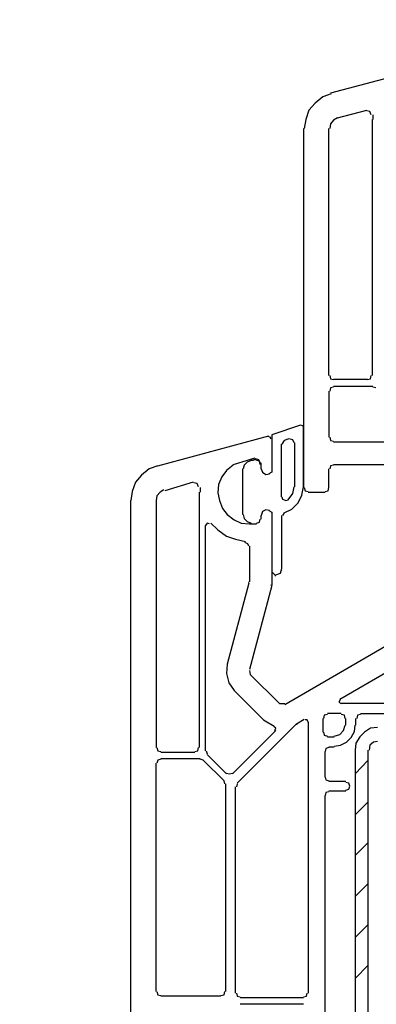
# Model space of a CAD drawing. Units: millimetres. Extents: x -415 to 412, y -586 to 590.
# Drawn here: x -357 to -337, y 318 to 372 of the extents above; entities that cross this region are included whole.
import ezdxf

# ---------------------------------------------------------------- set-up
doc = ezdxf.new("R2010")
doc.units = ezdxf.units.MM
doc.header["$MEASUREMENT"] = 0
doc.layers.add('Ebene 1', color=7, linetype='Continuous')

msp = doc.modelspace()

# ---------------------------------------------------------------- linework, layer by layer
at = {"layer": 'Ebene 1', "lineweight": 5}
msp.add_open_spline([(-415.4734, -586.0768), (-415.4734, -586.0768), (412.1416, -586.0768), (412.1416, -586.0768), (412.1416, -586.0768), (412.1416, 589.651), (412.1416, 589.651), (412.1416, 589.651), (-415.4734, 589.651), (-415.4734, 589.651), (-415.4734, 589.651), (-415.4734, -586.0768), (-415.4734, -586.0768)], degree=3, knots=[0, 0, 0, 0, 0.25, 0.25, 0.25, 0.5, 0.5, 0.5, 0.75, 0.75, 0.75, 1, 1, 1, 1], dxfattribs=at)
at = {"layer": 'Ebene 1', "lineweight": 25}
for points in [[(-333.6425, 369.8087), (-333.6425, 369.8087), (-339.7389, 368.2041), (-339.7389, 368.2041)], [(-339.3582, 366.8508), (-339.3582, 366.8508), (-337.7496, 367.2722), (-337.7496, 367.2722)], [(-337.453, 366.7616), (-337.453, 366.7616), (-337.453, 352.7094), (-337.453, 352.7094)], [(-337.4109, 367.0129), (-337.4109, 367.0129), (-337.4109, 366.7616), (-337.4109, 366.7616)], [(-341.2207, 366.2511), (-341.2207, 366.2511), (-341.2207, 346.5666), (-341.2207, 346.5666)], [(-339.8237, 352.7094), (-339.8237, 352.7094), (-339.8237, 366.2511), (-339.8237, 366.2511)], [(-337.7067, 352.4987), (-337.7067, 352.4987), (-339.5698, 352.4987), (-339.5698, 352.4987)], [(-337.4109, 352.1178), (-337.4109, 352.1178), (-339.5698, 352.1178), (-339.5698, 352.1178)], [(-339.8237, 351.8585), (-339.8237, 351.8585), (-339.8237, 349.322), (-339.8237, 349.322)], [(-337.2415, 352.0287), (-337.2415, 352.0287), (-337.4109, 352.0692), (-337.4109, 352.0692)], [(-349.2217, 347.7579), (-349.2217, 347.7579), (-343.1258, 349.403), (-343.1258, 349.403)], [(-339.5698, 349.0707), (-339.5698, 349.0707), (-336.2674, 349.0707), (-336.2674, 349.0707)], [(-345.0308, 347.8389), (-345.0308, 347.8389), (-345.1154, 347.7984), (-345.1154, 347.7984)], [(-343.8877, 348.1793), (-343.8877, 348.1793), (-345.0308, 347.8389), (-345.0308, 347.8389)], [(-343.5489, 347.5877), (-343.5489, 347.5877), (-343.5489, 347.9281), (-343.5489, 347.9281)], [(-339.5698, 347.8389), (-339.5698, 347.8389), (-334.786, 347.8389), (-334.786, 347.8389)], [(-339.8237, 346.5666), (-339.8237, 346.5666), (-339.8237, 347.5877), (-339.8237, 347.5877)], [(-347.2742, 346.8665), (-347.2742, 346.8665), (-348.8406, 346.3964), (-348.8406, 346.3964)], [(-346.9356, 332.3037), (-346.9356, 332.3037), (-346.9356, 346.3154), (-346.9356, 346.3154)], [(-346.8934, 346.5666), (-346.8934, 346.5666), (-346.8934, 346.3154), (-346.8934, 346.3154)], [(-340.9668, 346.3154), (-340.9668, 346.3154), (-340.0355, 346.3154), (-340.0355, 346.3154)], [(-350.7033, 290.9898), (-350.7033, 290.9898), (-350.7033, 345.8535), (-350.7033, 345.8535)], [(-349.3062, 345.8535), (-349.3062, 345.8535), (-349.3062, 332.3037), (-349.3062, 332.3037)], [(-344.184, 344.5811), (-344.184, 344.5811), (-343.8032, 344.5811), (-343.8032, 344.5811)], [(-343.5489, 344.8324), (-343.5489, 344.8324), (-343.5489, 345.0431), (-343.5489, 345.0431)], [(-346.5972, 332.1335), (-346.5972, 332.1335), (-346.5972, 344.492), (-346.5972, 344.492)], [(-344.184, 343.3493), (-344.184, 343.3493), (-344.184, 341.4044), (-344.184, 341.4044)], [(-344.2264, 341.3234), (-344.2264, 341.3234), (-345.4116, 336.8743), (-345.4116, 336.8743)], [(-344.2264, 341.3639), (-344.2264, 341.3639), (-344.2264, 341.4044), (-344.2264, 341.4044)], [(-342.9564, 341.1937), (-342.9564, 341.1937), (-344.184, 336.5826), (-344.184, 336.5826)], [(-342.9988, 341.1937), (-342.9988, 341.1937), (-342.9988, 341.2342), (-342.9988, 341.2342)], [(-342.2368, 334.67), (-342.2368, 334.67), (-333.8549, 339.5405), (-333.8549, 339.5405)], [(-344.184, 336.5339), (-344.184, 336.5339), (-344.1416, 336.3232), (-344.1416, 336.3232)], [(-339.231, 334.9699), (-339.231, 334.9699), (-336.564, 336.4934), (-336.564, 336.4934)], [(-344.1416, 336.3232), (-344.1416, 336.3232), (-342.5331, 334.7187), (-342.5331, 334.7187)], [(-345.0308, 335.4399), (-345.0308, 335.4399), (-343.422, 333.8272), (-343.422, 333.8272)], [(-342.5331, 334.7187), (-342.5331, 334.7187), (-342.2368, 334.7187), (-342.2368, 334.7187)], [(-336.3095, 334.7187), (-336.3095, 334.7187), (-339.1459, 334.7187), (-339.1459, 334.7187)], [(-343.422, 333.8272), (-343.422, 333.8272), (-342.8295, 333.4869), (-342.8295, 333.4869)], [(-341.6018, 333.6165), (-341.6018, 333.6165), (-341.1783, 333.8677), (-341.1783, 333.8677)], [(-340.1624, 333.9083), (-340.1624, 333.9083), (-340.1624, 333.1465), (-340.1624, 333.1465)], [(-339.1459, 334.1676), (-339.1459, 334.1676), (-339.9083, 334.1676), (-339.9083, 334.1676)], [(-338.8923, 333.5274), (-338.8923, 333.5274), (-338.8923, 333.9083), (-338.8923, 333.9083)], [(-338.342, 333.5274), (-338.342, 333.5274), (-338.342, 333.9083), (-338.342, 333.9083)], [(-338.0884, 334.1676), (-338.0884, 334.1676), (-336.141, 334.1676), (-336.141, 334.1676)], [(-342.7446, 333.2356), (-342.7446, 333.2356), (-345.1154, 330.8612), (-345.1154, 330.8612)], [(-344.8615, 330.3587), (-344.8615, 330.3587), (-341.644, 333.576), (-341.644, 333.576)], [(-341.5594, 333.576), (-341.5594, 333.576), (-341.644, 333.576), (-341.644, 333.576)], [(-340.9668, 333.6976), (-340.9668, 333.6976), (-340.9668, 318.843), (-340.9668, 318.843)], [(-339.9083, 332.8953), (-339.9083, 332.8953), (-339.5274, 332.8953), (-339.5274, 332.8953)], [(-346.5547, 332.1335), (-346.5547, 332.1335), (-346.5123, 331.9633), (-346.5123, 331.9633)], [(-339.8237, 332.3442), (-339.8237, 332.3442), (-339.5274, 332.3442), (-339.5274, 332.3442)], [(-349.0524, 332.0525), (-349.0524, 332.0525), (-347.1897, 332.0525), (-347.1897, 332.0525)], [(-349.0524, 331.7121), (-349.0524, 331.7121), (-346.8934, 331.7121), (-346.8934, 331.7121)], [(-346.7241, 331.6229), (-346.7241, 331.6229), (-346.8934, 331.6716), (-346.8934, 331.6716)], [(-346.7241, 331.6229), (-346.7241, 331.6229), (-345.581, 330.4803), (-345.581, 330.4803)], [(-345.454, 330.8612), (-345.454, 330.8612), (-346.5123, 331.9228), (-346.5123, 331.9228)], [(-340.0355, 330.691), (-340.0355, 330.691), (-340.0355, 332.093), (-340.0355, 332.093)], [(-349.3062, 318.9241), (-349.3062, 318.9241), (-349.3062, 331.4528), (-349.3062, 331.4528)], [(-345.5385, 330.3101), (-345.5385, 330.3101), (-345.581, 330.4803), (-345.581, 330.4803)], [(-345.4965, 330.3101), (-345.4965, 330.3101), (-345.4965, 318.9241), (-345.4965, 318.9241)], [(-344.946, 318.843), (-344.946, 318.843), (-344.946, 330.148), (-344.946, 330.148)], [(-344.8615, 330.3101), (-344.8615, 330.3101), (-344.9035, 330.148), (-344.9035, 330.148)], [(-338.8923, 330.4398), (-338.8923, 330.4398), (-339.8237, 330.4398), (-339.8237, 330.4398)], [(-340.0355, 307.1166), (-340.0355, 307.1166), (-340.0355, 329.678), (-340.0355, 329.678)], [(-339.8237, 329.9292), (-339.8237, 329.9292), (-338.8923, 329.9292), (-338.8923, 329.9292)], [(-345.7504, 318.6728), (-345.7504, 318.6728), (-349.0524, 318.6728), (-349.0524, 318.6728)], [(-341.2207, 318.5837), (-341.2207, 318.5837), (-344.6921, 318.5837), (-344.6921, 318.5837)], [(-344.6921, 318.2514), (-344.6921, 318.2514), (-341.2207, 318.2514), (-341.2207, 318.2514)]]:
    msp.add_open_spline(points, degree=3, dxfattribs=at)
for points, knots in [([(-339.6967, 368.1636), (-339.6967, 368.1636), (-340.1624, 367.9934), (-340.1624, 367.9934), (-340.1624, 367.9934), (-340.5857, 367.6531), (-340.5857, 367.6531), (-340.5857, 367.6531), (-340.9244, 367.2722), (-340.9244, 367.2722), (-340.9244, 367.2722), (-341.0938, 366.7616), (-341.0938, 366.7616), (-341.0938, 366.7616), (-341.1783, 366.2511), (-341.1783, 366.2511)], [0, 0, 0, 0, 0.2, 0.2, 0.2, 0.4, 0.4, 0.4, 0.6, 0.6, 0.6, 0.8, 0.8, 0.8, 1, 1, 1, 1]), ([(-337.4951, 367.0129), (-337.4951, 367.0129), (-337.5802, 367.183), (-337.5802, 367.183), (-337.5802, 367.183), (-337.7496, 367.2317), (-337.7496, 367.2317)], [0, 0, 0, 0, 0.5, 0.5, 0.5, 1, 1, 1, 1]), ([(-339.3582, 366.8508), (-339.3582, 366.8508), (-339.5698, 366.7211), (-339.5698, 366.7211), (-339.5698, 366.7211), (-339.7389, 366.5104), (-339.7389, 366.5104), (-339.7389, 366.5104), (-339.7813, 366.2511), (-339.7813, 366.2511)], [0, 0, 0, 0, 0.3333333, 0.3333333, 0.3333333, 0.6666667, 0.6666667, 0.6666667, 1, 1, 1, 1]), ([(-339.7813, 352.7094), (-339.7813, 352.7094), (-339.7389, 352.5392), (-339.7389, 352.5392), (-339.7389, 352.5392), (-339.5698, 352.4987), (-339.5698, 352.4987)], [0, 0, 0, 0, 0.5, 0.5, 0.5, 1, 1, 1, 1]), ([(-337.7067, 352.4987), (-337.7067, 352.4987), (-337.5381, 352.5392), (-337.5381, 352.5392), (-337.5381, 352.5392), (-337.4951, 352.7094), (-337.4951, 352.7094)], [0, 0, 0, 0, 0.5, 0.5, 0.5, 1, 1, 1, 1]), ([(-339.5698, 352.0692), (-339.5698, 352.0692), (-339.7389, 352.0287), (-339.7389, 352.0287), (-339.7389, 352.0287), (-339.7813, 351.8585), (-339.7813, 351.8585)], [0, 0, 0, 0, 0.5, 0.5, 0.5, 1, 1, 1, 1]), ([(-342.9988, 349.2328), (-342.9988, 349.2328), (-343.0409, 349.322), (-343.0409, 349.322), (-343.0409, 349.322), (-343.1681, 349.3625), (-343.1681, 349.3625)], [0, 0, 0, 0, 0.5, 0.5, 0.5, 1, 1, 1, 1]), ([(-342.9564, 349.2328), (-342.9564, 349.2328), (-342.9564, 347.4175), (-342.9564, 347.4175), (-342.9564, 347.4175), (-343.1258, 347.3284), (-343.1258, 347.3284)], [0, 0, 0, 0, 0.5, 0.5, 0.5, 1, 1, 1, 1]), ([(-339.7813, 349.322), (-339.7813, 349.322), (-339.7389, 349.1518), (-339.7389, 349.1518), (-339.7389, 349.1518), (-339.5698, 349.1112), (-339.5698, 349.1112)], [0, 0, 0, 0, 0.5, 0.5, 0.5, 1, 1, 1, 1]), ([(-349.2217, 347.7579), (-349.2217, 347.7579), (-349.6874, 347.5877), (-349.6874, 347.5877), (-349.6874, 347.5877), (-350.1106, 347.2473), (-350.1106, 347.2473), (-350.1106, 347.2473), (-350.4494, 346.8665), (-350.4494, 346.8665), (-350.4494, 346.8665), (-350.6187, 346.3559), (-350.6187, 346.3559), (-350.6187, 346.3559), (-350.7033, 345.8535), (-350.7033, 345.8535)], [0, 0, 0, 0, 0.2, 0.2, 0.2, 0.4, 0.4, 0.4, 0.6, 0.6, 0.6, 0.8, 0.8, 0.8, 1, 1, 1, 1]), ([(-345.0729, 347.7984), (-345.0729, 347.7984), (-345.454, 347.4986), (-345.454, 347.4986), (-345.454, 347.4986), (-345.7079, 347.1582), (-345.7079, 347.1582), (-345.7079, 347.1582), (-345.8773, 346.7368), (-345.8773, 346.7368), (-345.8773, 346.7368), (-345.9197, 346.2749), (-345.9197, 346.2749), (-345.9197, 346.2749), (-345.8352, 345.8535), (-345.8352, 345.8535), (-345.8352, 345.8535), (-345.6659, 345.424), (-345.6659, 345.424), (-345.6659, 345.424), (-345.4116, 345.0917), (-345.4116, 345.0917), (-345.4116, 345.0917), (-345.0308, 344.7918), (-345.0308, 344.7918), (-345.0308, 344.7918), (-344.6497, 344.6217), (-344.6497, 344.6217), (-344.6497, 344.6217), (-344.184, 344.5811), (-344.184, 344.5811)], [0, 0, 0, 0, 0.1, 0.1, 0.1, 0.2, 0.2, 0.2, 0.3, 0.3, 0.3, 0.4, 0.4, 0.4, 0.5, 0.5, 0.5, 0.6, 0.6, 0.6, 0.7, 0.7, 0.7, 0.8, 0.8, 0.8, 0.9, 0.9, 0.9, 1, 1, 1, 1]), ([(-343.5914, 347.9281), (-343.5914, 347.9281), (-343.6759, 348.0902), (-343.6759, 348.0902), (-343.6759, 348.0902), (-343.8453, 348.1388), (-343.8453, 348.1388)], [0, 0, 0, 0, 0.5, 0.5, 0.5, 1, 1, 1, 1]), ([(-339.5698, 347.7984), (-339.5698, 347.7984), (-339.7389, 347.7579), (-339.7389, 347.7579), (-339.7389, 347.7579), (-339.7813, 347.5877), (-339.7813, 347.5877)], [0, 0, 0, 0, 0.5, 0.5, 0.5, 1, 1, 1, 1]), ([(-343.5489, 347.5877), (-343.5489, 347.5877), (-343.4645, 347.4175), (-343.4645, 347.4175), (-343.4645, 347.4175), (-343.2951, 347.2879), (-343.2951, 347.2879), (-343.2951, 347.2879), (-343.0833, 347.3284), (-343.0833, 347.3284)], [0, 0, 0, 0, 0.3333333, 0.3333333, 0.3333333, 0.6666667, 0.6666667, 0.6666667, 1, 1, 1, 1]), ([(-346.978, 346.6152), (-346.978, 346.6152), (-347.0628, 346.7854), (-347.0628, 346.7854), (-347.0628, 346.7854), (-347.2322, 346.8259), (-347.2322, 346.8259)], [0, 0, 0, 0, 0.5, 0.5, 0.5, 1, 1, 1, 1]), ([(-348.883, 346.4451), (-348.883, 346.4451), (-349.0948, 346.3154), (-349.0948, 346.3154), (-349.0948, 346.3154), (-349.2642, 346.1047), (-349.2642, 346.1047), (-349.2642, 346.1047), (-349.3062, 345.8535), (-349.3062, 345.8535)], [0, 0, 0, 0, 0.3333333, 0.3333333, 0.3333333, 0.6666667, 0.6666667, 0.6666667, 1, 1, 1, 1]), ([(-341.1783, 346.5666), (-341.1783, 346.5666), (-341.1362, 346.3964), (-341.1362, 346.3964), (-341.1362, 346.3964), (-340.9668, 346.3559), (-340.9668, 346.3559)], [0, 0, 0, 0, 0.5, 0.5, 0.5, 1, 1, 1, 1]), ([(-340.0355, 346.3559), (-340.0355, 346.3559), (-339.8661, 346.3964), (-339.8661, 346.3964), (-339.8661, 346.3964), (-339.8237, 346.5666), (-339.8237, 346.5666)], [0, 0, 0, 0, 0.5, 0.5, 0.5, 1, 1, 1, 1]), ([(-343.0833, 345.3024), (-343.0833, 345.3024), (-343.2951, 345.3429), (-343.2951, 345.3429), (-343.2951, 345.3429), (-343.4645, 345.2538), (-343.4645, 345.2538), (-343.4645, 345.2538), (-343.5489, 345.0431), (-343.5489, 345.0431)], [0, 0, 0, 0, 0.3333333, 0.3333333, 0.3333333, 0.6666667, 0.6666667, 0.6666667, 1, 1, 1, 1]), ([(-343.1258, 345.3024), (-343.1258, 345.3024), (-342.9564, 345.2133), (-342.9564, 345.2133), (-342.9564, 345.2133), (-342.9564, 341.2342), (-342.9564, 341.2342)], [0, 0, 0, 0, 0.5, 0.5, 0.5, 1, 1, 1, 1]), ([(-346.3853, 344.5811), (-346.3853, 344.5811), (-346.5123, 344.6217), (-346.5123, 344.6217), (-346.5123, 344.6217), (-346.5972, 344.492), (-346.5972, 344.492)], [0, 0, 0, 0, 0.5, 0.5, 0.5, 1, 1, 1, 1]), ([(-346.3009, 344.6217), (-346.3009, 344.6217), (-345.9197, 344.2408), (-345.9197, 344.2408), (-345.9197, 344.2408), (-345.454, 343.9004), (-345.454, 343.9004), (-345.454, 343.9004), (-344.946, 343.7302), (-344.946, 343.7302), (-344.946, 343.7302), (-344.3958, 343.6087), (-344.3958, 343.6087)], [0, 0, 0, 0, 0.25, 0.25, 0.25, 0.5, 0.5, 0.5, 0.75, 0.75, 0.75, 1, 1, 1, 1]), ([(-343.8032, 344.6217), (-343.8032, 344.6217), (-343.6338, 344.6622), (-343.6338, 344.6622), (-343.6338, 344.6622), (-343.5914, 344.8324), (-343.5914, 344.8324)], [0, 0, 0, 0, 0.5, 0.5, 0.5, 1, 1, 1, 1]), ([(-344.2264, 343.3493), (-344.2264, 343.3493), (-344.2688, 343.479), (-344.2688, 343.479), (-344.2688, 343.479), (-344.4379, 343.56), (-344.4379, 343.56)], [0, 0, 0, 0, 0.5, 0.5, 0.5, 1, 1, 1, 1]), ([(-345.4116, 336.8743), (-345.4116, 336.8743), (-345.454, 336.3638), (-345.454, 336.3638), (-345.454, 336.3638), (-345.3271, 335.8613), (-345.3271, 335.8613), (-345.3271, 335.8613), (-345.0308, 335.4399), (-345.0308, 335.4399)], [0, 0, 0, 0, 0.3333333, 0.3333333, 0.3333333, 0.6666667, 0.6666667, 0.6666667, 1, 1, 1, 1]), ([(-339.1889, 334.9699), (-339.1889, 334.9699), (-339.2731, 334.7997), (-339.2731, 334.7997), (-339.2731, 334.7997), (-339.1459, 334.7187), (-339.1459, 334.7187)], [0, 0, 0, 0, 0.5, 0.5, 0.5, 1, 1, 1, 1]), ([(-340.9668, 333.6976), (-340.9668, 333.6976), (-341.0089, 333.8272), (-341.0089, 333.8272), (-341.0089, 333.8272), (-341.1362, 333.8272), (-341.1362, 333.8272)], [0, 0, 0, 0, 0.5, 0.5, 0.5, 1, 1, 1, 1]), ([(-339.9083, 334.1271), (-339.9083, 334.1271), (-340.0776, 334.0784), (-340.0776, 334.0784), (-340.0776, 334.0784), (-340.12, 333.9083), (-340.12, 333.9083)], [0, 0, 0, 0, 0.5, 0.5, 0.5, 1, 1, 1, 1]), ([(-338.9344, 333.9083), (-338.9344, 333.9083), (-338.9765, 334.0784), (-338.9765, 334.0784), (-338.9765, 334.0784), (-339.1459, 334.1271), (-339.1459, 334.1271)], [0, 0, 0, 0, 0.5, 0.5, 0.5, 1, 1, 1, 1]), ([(-338.0884, 334.1271), (-338.0884, 334.1271), (-338.2577, 334.0784), (-338.2577, 334.0784), (-338.2577, 334.0784), (-338.2999, 333.9083), (-338.2999, 333.9083)], [0, 0, 0, 0, 0.5, 0.5, 0.5, 1, 1, 1, 1]), ([(-342.787, 333.2356), (-342.787, 333.2356), (-342.7446, 333.3653), (-342.7446, 333.3653), (-342.7446, 333.3653), (-342.8295, 333.4463), (-342.8295, 333.4463)], [0, 0, 0, 0, 0.5, 0.5, 0.5, 1, 1, 1, 1]), ([(-339.5274, 332.3847), (-339.5274, 332.3847), (-339.1889, 332.4333), (-339.1889, 332.4333), (-339.1889, 332.4333), (-338.8501, 332.6035), (-338.8501, 332.6035), (-338.8501, 332.6035), (-338.5965, 332.8547), (-338.5965, 332.8547), (-338.5965, 332.8547), (-338.4271, 333.1951), (-338.4271, 333.1951), (-338.4271, 333.1951), (-338.3841, 333.5274), (-338.3841, 333.5274)], [0, 0, 0, 0, 0.2, 0.2, 0.2, 0.4, 0.4, 0.4, 0.6, 0.6, 0.6, 0.8, 0.8, 0.8, 1, 1, 1, 1]), ([(-339.5274, 332.9358), (-339.5274, 332.9358), (-339.231, 333.0249), (-339.231, 333.0249), (-339.231, 333.0249), (-339.0195, 333.2356), (-339.0195, 333.2356), (-339.0195, 333.2356), (-338.9344, 333.5274), (-338.9344, 333.5274)], [0, 0, 0, 0, 0.3333333, 0.3333333, 0.3333333, 0.6666667, 0.6666667, 0.6666667, 1, 1, 1, 1]), ([(-340.12, 333.1465), (-340.12, 333.1465), (-340.0776, 332.9844), (-340.0776, 332.9844), (-340.0776, 332.9844), (-339.9083, 332.9358), (-339.9083, 332.9358)], [0, 0, 0, 0, 0.5, 0.5, 0.5, 1, 1, 1, 1]), ([(-349.2642, 332.3037), (-349.2642, 332.3037), (-349.2217, 332.1335), (-349.2217, 332.1335), (-349.2217, 332.1335), (-349.0524, 332.093), (-349.0524, 332.093)], [0, 0, 0, 0, 0.5, 0.5, 0.5, 1, 1, 1, 1]), ([(-347.1897, 332.093), (-347.1897, 332.093), (-347.0204, 332.1335), (-347.0204, 332.1335), (-347.0204, 332.1335), (-346.978, 332.3037), (-346.978, 332.3037)], [0, 0, 0, 0, 0.5, 0.5, 0.5, 1, 1, 1, 1]), ([(-339.8237, 332.3037), (-339.8237, 332.3037), (-339.9931, 332.2632), (-339.9931, 332.2632), (-339.9931, 332.2632), (-340.0355, 332.093), (-340.0355, 332.093)], [0, 0, 0, 0, 0.5, 0.5, 0.5, 1, 1, 1, 1]), ([(-349.0524, 331.6716), (-349.0524, 331.6716), (-349.2217, 331.6229), (-349.2217, 331.6229), (-349.2217, 331.6229), (-349.2642, 331.4528), (-349.2642, 331.4528)], [0, 0, 0, 0, 0.5, 0.5, 0.5, 1, 1, 1, 1]), ([(-345.454, 330.9098), (-345.454, 330.9098), (-345.2847, 330.8612), (-345.2847, 330.8612), (-345.2847, 330.8612), (-345.1154, 330.9098), (-345.1154, 330.9098)], [0, 0, 0, 0, 0.5, 0.5, 0.5, 1, 1, 1, 1]), ([(-340.0355, 330.691), (-340.0355, 330.691), (-339.9931, 330.5289), (-339.9931, 330.5289), (-339.9931, 330.5289), (-339.8237, 330.4803), (-339.8237, 330.4803)], [0, 0, 0, 0, 0.5, 0.5, 0.5, 1, 1, 1, 1]), ([(-338.8923, 329.9778), (-338.8923, 329.9778), (-338.7229, 330.0184), (-338.7229, 330.0184), (-338.7229, 330.0184), (-338.6807, 330.1885), (-338.6807, 330.1885), (-338.6807, 330.1885), (-338.7229, 330.3587), (-338.7229, 330.3587), (-338.7229, 330.3587), (-338.8923, 330.3993), (-338.8923, 330.3993)], [0, 0, 0, 0, 0.25, 0.25, 0.25, 0.5, 0.5, 0.5, 0.75, 0.75, 0.75, 1, 1, 1, 1]), ([(-339.8237, 329.8887), (-339.8237, 329.8887), (-339.9931, 329.8482), (-339.9931, 329.8482), (-339.9931, 329.8482), (-340.0355, 329.678), (-340.0355, 329.678)], [0, 0, 0, 0, 0.5, 0.5, 0.5, 1, 1, 1, 1]), ([(-349.2642, 318.9241), (-349.2642, 318.9241), (-349.2217, 318.7539), (-349.2217, 318.7539), (-349.2217, 318.7539), (-349.0524, 318.7134), (-349.0524, 318.7134)], [0, 0, 0, 0, 0.5, 0.5, 0.5, 1, 1, 1, 1]), ([(-345.7504, 318.7134), (-345.7504, 318.7134), (-345.581, 318.7539), (-345.581, 318.7539), (-345.581, 318.7539), (-345.5385, 318.9241), (-345.5385, 318.9241)], [0, 0, 0, 0, 0.5, 0.5, 0.5, 1, 1, 1, 1]), ([(-344.9035, 318.843), (-344.9035, 318.843), (-344.8615, 318.6728), (-344.8615, 318.6728), (-344.8615, 318.6728), (-344.6921, 318.6323), (-344.6921, 318.6323)], [0, 0, 0, 0, 0.5, 0.5, 0.5, 1, 1, 1, 1]), ([(-341.2207, 318.6323), (-341.2207, 318.6323), (-341.0513, 318.6728), (-341.0513, 318.6728), (-341.0513, 318.6728), (-341.0089, 318.843), (-341.0089, 318.843)], [0, 0, 0, 0, 0.5, 0.5, 0.5, 1, 1, 1, 1])]:
    msp.add_open_spline(points, degree=3, knots=knots, dxfattribs=at)
at = {"layer": 'Ebene 1', "color": 5, "lineweight": 25}
for points, knots in [([(-341.3901, 349.9946), (-341.3901, 349.9946), (-342.9564, 349.4516), (-342.9564, 349.4516), (-342.9564, 349.4516), (-342.9564, 347.4175), (-342.9564, 347.4175), (-342.9564, 347.4175), (-343.1258, 347.3284), (-343.1258, 347.3284)], [0, 0, 0, 0, 0.3333333, 0.3333333, 0.3333333, 0.6666667, 0.6666667, 0.6666667, 1, 1, 1, 1]), ([(-341.2207, 349.873), (-341.2207, 349.873), (-341.2631, 349.9541), (-341.2631, 349.9541), (-341.2631, 349.9541), (-341.3901, 349.9946), (-341.3901, 349.9946)], [0, 0, 0, 0, 0.5, 0.5, 0.5, 1, 1, 1, 1]), ([(-341.7288, 349.0221), (-341.7288, 349.0221), (-341.8133, 349.1923), (-341.8133, 349.1923), (-341.8133, 349.1923), (-342.0251, 349.2328), (-342.0251, 349.2328)], [0, 0, 0, 0, 0.5, 0.5, 0.5, 1, 1, 1, 1]), ([(-344.0994, 348.0496), (-344.0994, 348.0496), (-344.311, 347.9686), (-344.311, 347.9686), (-344.311, 347.9686), (-344.4803, 347.7984), (-344.4803, 347.7984), (-344.4803, 347.7984), (-344.5227, 347.5877), (-344.5227, 347.5877)], [0, 0, 0, 0, 0.3333333, 0.3333333, 0.3333333, 0.6666667, 0.6666667, 0.6666667, 1, 1, 1, 1]), ([(-343.5914, 347.8389), (-343.5914, 347.8389), (-343.6338, 348.0091), (-343.6338, 348.0091), (-343.6338, 348.0091), (-343.8032, 348.0496), (-343.8032, 348.0496)], [0, 0, 0, 0, 0.5, 0.5, 0.5, 1, 1, 1, 1]), ([(-343.5489, 347.5877), (-343.5489, 347.5877), (-343.4645, 347.4175), (-343.4645, 347.4175), (-343.4645, 347.4175), (-343.2951, 347.2879), (-343.2951, 347.2879), (-343.2951, 347.2879), (-343.0833, 347.3284), (-343.0833, 347.3284)], [0, 0, 0, 0, 0.3333333, 0.3333333, 0.3333333, 0.6666667, 0.6666667, 0.6666667, 1, 1, 1, 1]), ([(-342.279, 345.1727), (-342.279, 345.1727), (-341.8557, 345.3834), (-341.8557, 345.3834), (-341.8557, 345.3834), (-341.517, 345.7238), (-341.517, 345.7238), (-341.517, 345.7238), (-341.3052, 346.1452), (-341.3052, 346.1452), (-341.3052, 346.1452), (-341.2207, 346.6152), (-341.2207, 346.6152)], [0, 0, 0, 0, 0.25, 0.25, 0.25, 0.5, 0.5, 0.5, 0.75, 0.75, 0.75, 1, 1, 1, 1]), ([(-342.0675, 345.894), (-342.0675, 345.894), (-341.8133, 346.2343), (-341.8133, 346.2343), (-341.8133, 346.2343), (-341.7288, 346.6152), (-341.7288, 346.6152)], [0, 0, 0, 0, 0.5, 0.5, 0.5, 1, 1, 1, 1]), ([(-342.4059, 346.0642), (-342.4059, 346.0642), (-342.3637, 345.9345), (-342.3637, 345.9345), (-342.3637, 345.9345), (-342.1945, 345.8535), (-342.1945, 345.8535), (-342.1945, 345.8535), (-342.0675, 345.894), (-342.0675, 345.894)], [0, 0, 0, 0, 0.3333333, 0.3333333, 0.3333333, 0.6666667, 0.6666667, 0.6666667, 1, 1, 1, 1]), ([(-344.5227, 345.0917), (-344.5227, 345.0917), (-344.4803, 344.8729), (-344.4803, 344.8729), (-344.4803, 344.8729), (-344.311, 344.7108), (-344.311, 344.7108), (-344.311, 344.7108), (-344.0994, 344.6217), (-344.0994, 344.6217)], [0, 0, 0, 0, 0.3333333, 0.3333333, 0.3333333, 0.6666667, 0.6666667, 0.6666667, 1, 1, 1, 1]), ([(-343.0833, 345.3024), (-343.0833, 345.3024), (-343.2951, 345.3429), (-343.2951, 345.3429), (-343.2951, 345.3429), (-343.4645, 345.2538), (-343.4645, 345.2538), (-343.4645, 345.2538), (-343.5489, 345.0431), (-343.5489, 345.0431)], [0, 0, 0, 0, 0.3333333, 0.3333333, 0.3333333, 0.6666667, 0.6666667, 0.6666667, 1, 1, 1, 1]), ([(-343.1258, 345.3024), (-343.1258, 345.3024), (-342.9564, 345.2133), (-342.9564, 345.2133), (-342.9564, 345.2133), (-342.9564, 341.9149), (-342.9564, 341.9149)], [0, 0, 0, 0, 0.5, 0.5, 0.5, 1, 1, 1, 1]), ([(-343.8032, 344.6217), (-343.8032, 344.6217), (-343.6338, 344.6622), (-343.6338, 344.6622), (-343.6338, 344.6622), (-343.5914, 344.8324), (-343.5914, 344.8324)], [0, 0, 0, 0, 0.5, 0.5, 0.5, 1, 1, 1, 1]), ([(-342.7446, 341.7853), (-342.7446, 341.7853), (-342.4907, 341.8744), (-342.4907, 341.8744), (-342.4907, 341.8744), (-342.4059, 342.1257), (-342.4059, 342.1257)], [0, 0, 0, 0, 0.5, 0.5, 0.5, 1, 1, 1, 1]), ([(-337.1564, 333.4058), (-337.1564, 333.4058), (-337.5381, 333.3653), (-337.5381, 333.3653), (-337.5381, 333.3653), (-337.876, 333.1465), (-337.876, 333.1465), (-337.876, 333.1465), (-338.1305, 332.8953), (-338.1305, 332.8953), (-338.1305, 332.8953), (-338.342, 332.5549), (-338.342, 332.5549), (-338.342, 332.5549), (-338.3841, 332.174), (-338.3841, 332.174)], [0, 0, 0, 0, 0.2, 0.2, 0.2, 0.4, 0.4, 0.4, 0.6, 0.6, 0.6, 0.8, 0.8, 0.8, 1, 1, 1, 1]), ([(-337.1564, 332.644), (-337.1564, 332.644), (-337.3687, 332.6035), (-337.3687, 332.6035), (-337.3687, 332.6035), (-337.5802, 332.4333), (-337.5802, 332.4333), (-337.5802, 332.4333), (-337.6224, 332.174), (-337.6224, 332.174)], [0, 0, 0, 0, 0.3333333, 0.3333333, 0.3333333, 0.6666667, 0.6666667, 0.6666667, 1, 1, 1, 1])]:
    msp.add_open_spline(points, degree=3, knots=knots, dxfattribs=at)
for points in [[(-341.2207, 346.6152), (-341.2207, 346.6152), (-341.2207, 349.873), (-341.2207, 349.873)], [(-342.4483, 348.9411), (-342.4483, 348.9411), (-342.4483, 346.0642), (-342.4483, 346.0642)], [(-342.279, 349.1518), (-342.279, 349.1518), (-342.4059, 348.9411), (-342.4059, 348.9411)], [(-342.0251, 349.2328), (-342.0251, 349.2328), (-342.279, 349.1518), (-342.279, 349.1518)], [(-341.6863, 346.6152), (-341.6863, 346.6152), (-341.6863, 349.0221), (-341.6863, 349.0221)], [(-343.9722, 348.0496), (-343.9722, 348.0496), (-344.0994, 348.0496), (-344.0994, 348.0496)], [(-343.8032, 348.0902), (-343.8032, 348.0902), (-343.9722, 348.0902), (-343.9722, 348.0902)], [(-343.5489, 347.5877), (-343.5489, 347.5877), (-343.5489, 347.8389), (-343.5489, 347.8389)], [(-344.5652, 347.5877), (-344.5652, 347.5877), (-344.5652, 345.0917), (-344.5652, 345.0917)], [(-342.279, 345.1727), (-342.279, 345.1727), (-342.3637, 345.0431), (-342.3637, 345.0431)], [(-344.0994, 344.5811), (-344.0994, 344.5811), (-343.9722, 344.5811), (-343.9722, 344.5811)], [(-343.9722, 344.5811), (-343.9722, 344.5811), (-343.8032, 344.5811), (-343.8032, 344.5811)], [(-343.5489, 344.8324), (-343.5489, 344.8324), (-343.5489, 345.0431), (-343.5489, 345.0431)], [(-342.4059, 342.1257), (-342.4059, 342.1257), (-342.4059, 345.0431), (-342.4059, 345.0431)], [(-342.914, 341.9149), (-342.914, 341.9149), (-342.787, 341.7853), (-342.787, 341.7853)], [(-342.787, 341.7448), (-342.787, 341.7448), (-342.7446, 341.7448), (-342.7446, 341.7448)], [(-338.3841, 332.174), (-338.3841, 332.174), (-338.3841, 304.6611), (-338.3841, 304.6611)], [(-337.6645, 304.6611), (-337.6645, 304.6611), (-337.6645, 332.174), (-337.6645, 332.174)], [(-337.6645, 331.6229), (-337.6645, 331.6229), (-338.3841, 330.8612), (-338.3841, 330.8612)], [(-337.6645, 329.3376), (-337.6645, 329.3376), (-338.3841, 328.6164), (-338.3841, 328.6164)], [(-337.6645, 327.0928), (-337.6645, 327.0928), (-338.3841, 326.3797), (-338.3841, 326.3797)], [(-337.6645, 324.8562), (-337.6645, 324.8562), (-338.3841, 324.1349), (-338.3841, 324.1349)], [(-337.6645, 322.6114), (-337.6645, 322.6114), (-338.3841, 321.8901), (-338.3841, 321.8901)], [(-337.6645, 320.3666), (-337.6645, 320.3666), (-338.3841, 319.6453), (-338.3841, 319.6453)]]:
    msp.add_open_spline(points, degree=3, dxfattribs=at)

doc.saveas('drawing.dxf')
